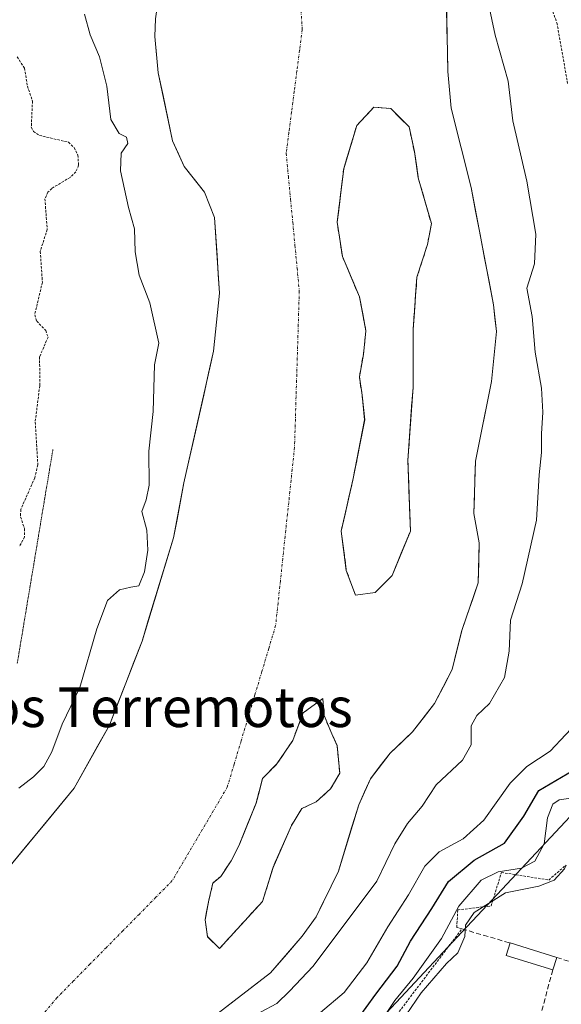
# Model space of a CAD drawing. Units: metres. Extents: x 638472 to 641939, y 4713620 to 4716002.
# Drawn here: x 640812 to 640922, y 4713968 to 4714167 of the extents above; entities that cross this region are included whole.
import ezdxf
from ezdxf.enums import TextEntityAlignment as Align

# ---------------------------------------------------------------- set-up
doc = ezdxf.new("R2010")
doc.units = ezdxf.units.M
doc.header["$MEASUREMENT"] = 0
for name, pattern in [('TRAZO_Y_PUNTO', [1, 0.5, -0.25, 0, -0.25]), ('TRAZOS', [0.75, 0.5, -0.25]), ('TRAZOS2', [0.375, 0.25, -0.125]), ('TRAZOSX2', [1.5, 1, -0.5])]:
    doc.linetypes.add(name, pattern=pattern)
for name, color, linetype, lineweight in [('Arbolado forestal CxS', 92, 'Continuous', 0), ('Corriente natural Cxs', 5, 'Continuous', 13), ('Corriente natural eje', 5, 'TRAZO_Y_PUNTO', 0), ('Corriente natural superficial', 5, 'Continuous', 13), ('Curva de nivel auxiliar', 36, 'TRAZOS', 0), ('Curva de nivel maestra', 36, 'Continuous', 30), ('Curva de nivel normal', 36, 'Continuous', 0), ('Edificación', 1, 'Continuous', 13), ('Edificación Cxs', 1, 'Continuous', 13), ('Isla', 19, 'TRAZOSX2', 0), ('Isla Cxs', 19, 'Continuous', 0), ('Muro lineal', 1, 'TRAZOSX2', 13), ('Núcleo urbano CxS', 19, 'Continuous', 0), ('Suelo desnudo CxS', 43, 'Continuous', 0), ('Texto cartográfico', 19, 'Continuous', 0), ('Valla', 19, 'TRAZOS', 0), ('Vía pecuaria eje', 92, 'TRAZOS2', 0)]:
    doc.layers.add(name, color=color, linetype=linetype, lineweight=lineweight)
doc.styles.add('Arial', font='arial.ttf', dxfattribs={"height": 0.2})

# ---------------------------------------------------------------- blocks, each defined once
blk = doc.blocks.new('*U160')
at = {"layer": 'Suelo desnudo CxS', "color": 43, "linetype": 'Continuous', "lineweight": 0}
for points in [[(640795.5601, 4713977.5601, 389.1859), (640823.4601, 4714011.3201, 389.2206), (640830.5901, 4714024.1001, 388.9868), (640837.1901, 4714041.0901, 389.0206), (640843.5601, 4714061.9301, 388.9998), (640845.6701, 4714073.0701, 389.0564), (640851.0452, 4714096.9573, 389.0333), (640851.6601, 4714099.6901, 389.0326), (640852.8501, 4714111.4501, 389.0005), (640851.8601, 4714126.7601, 389.0286), (640849.8501, 4714131.8601, 389.0452), (640845.7301, 4714137.0301, 389.0752), (640843.3501, 4714142.2201, 389.1063), (640840.4701, 4714156.0301, 389.1838), (640839.8001, 4714163.3601, 389.2151), (640839.8801, 4714166.8901, 389.3038), (640841.6901, 4714179.5401, 389.2936), (640843.8401, 4714191.4101, 389.4356), (640844.5601, 4714197.8001, 389.485), (640843.9301, 4714202.7401, 389.4881), (640842.0901, 4714208.7201, 389.5366), (640838.8601, 4714213.0701, 389.6387), (640824.9801, 4714220.0501, 389.8868), (640811.7901, 4714230.0201, 390.0573)], [(640898.6101, 4714177.8501, 389.4122), (640899.0101, 4714156.2901, 389.2257), (640899.6801, 4714148.8201, 389.2278), (640903.7501, 4714132.7801, 389.2576), (640908.2601, 4714109.0501, 389.3911), (640908.8501, 4714103.6901, 389.5656), (640907.8701, 4714093.5801, 389.5171), (640904.6401, 4714077.4701, 389.245), (640904.4122, 4714071.1371, 389.1896), (640904.2601, 4714066.9101, 389.1389), (640905.3701, 4714060.9201, 389.1631), (640905.1801, 4714052.8401, 389.1997), (640901.8501, 4714043.2001, 389.2708), (640899.9101, 4714035.3201, 389.2393), (640896.3501, 4714028.4301, 389.3522), (640891.9101, 4714022.7101, 389.2026), (640887.3401, 4714018.4201, 389.2551), (640883.3901, 4714013.2601, 389.2449), (640881.0001, 4714007.9501, 389.0444), (640876.9001, 4713994.5801, 389.2277), (640872.4201, 4713985.3301, 389.4551), (640869.5901, 4713981.3801, 389.5411), (640863.1501, 4713973.9801, 389.7858), (640851.7301, 4713965.1701, 389.7414)]]:
    blk.add_polyline3d(points, dxfattribs=at)
for points in [[(640880.3532, 4714050.3615, 389.0363), (640884.322, 4714050.8907, 389.0052), (640887.7616, 4714054.3303, 389.0209), (640891.4657, 4714063.3261, 389.0334), (640890.9366, 4714077.6137, 389.272), (640891.9949, 4714092.4304, 389.1508), (640891.9949, 4714104.0721, 389.231), (640892.7886, 4714114.6554, 389.2105), (640894.9053, 4714121.27, 389.2355), (640895.6991, 4714125.5034, 389.2608), (640893.0532, 4714134.7638, 389.3046), (640892.2595, 4714140.0555, 389.2907), (640891.2011, 4714145.0826, 389.2876), (640887.497, 4714148.7867, 389.3878), (640884.0574, 4714149.0513, 389.3427), (640880.6178, 4714145.3471, 389.2087), (640877.9719, 4714136.6159, 389.1629), (640876.649, 4714125.7679, 389.0513), (640877.7074, 4714118.8888, 389.064), (640881.147, 4714110.6867, 389.2), (640882.4699, 4714103.8075, 389.0813), (640881.9407, 4714099.045, 389.1285), (640881.147, 4714094.547, 389.0628), (640881.6761, 4714090.8429, 389.0369), (640882.2053, 4714085.8158, 389.137), (640879.824, 4714073.6449, 389.1051), (640877.4428, 4714063.3261, 389.1041), (640878.5011, 4714055.3886, 389.1276), (640880.3532, 4714050.3615, 389.0363)], [(640852.8365, 4713978.9239, 389.1305), (640861.5677, 4713988.4489, 389.221), (640863.6844, 4713995.3281, 389.1503), (640867.3886, 4714003.7948, 389.1797), (640869.5053, 4714007.2344, 389.2456), (640872.4157, 4714008.5573, 389.2026), (640875.3261, 4714011.2031, 389.2115), (640877.1782, 4714014.3781, 389.1762), (640876.649, 4714019.9344, 389.2216), (640876.0307, 4714021.3255, 389.3041), (640875.5907, 4714022.3156, 389.3682), (640874.0032, 4714026.0198, 389.2976), (640873.7386, 4714029.4594, 389.1178), (640869.7698, 4714026.549, 389.1627), (640867.6532, 4714020.9927, 389.0506), (640864.4782, 4714016.2302, 389.1055), (640861.5677, 4714013.3198, 389.1526), (640860.2448, 4714008.2927, 389.2104), (640856.8052, 4713999.826, 389.2368), (640855.2177, 4713996.651, 389.2414), (640853.1011, 4713993.476, 389.234), (640851.5136, 4713992.1531, 389.1703), (640850.7198, 4713988.7135, 389.1907), (640850.1774, 4713986.0011, 389.1628), (640849.9261, 4713984.7447, 389.1409), (640850.4552, 4713981.3051, 389.1457), (640852.8365, 4713978.9239, 389.1305)]]:
    blk.add_polyline3d(points, close=True, dxfattribs=at)
blk = doc.blocks.new('*U162')
at = {"layer": 'Arbolado forestal CxS', "color": 92, "linetype": 'Continuous', "lineweight": 0}
blk.add_polyline3d([(640811.7901, 4714230.0201, 390.0573), (640824.9801, 4714220.0501, 389.8868), (640838.8601, 4714213.0701, 389.6387), (640842.0901, 4714208.7201, 389.5366), (640843.9301, 4714202.7401, 389.4881), (640844.5601, 4714197.8001, 389.485), (640843.8401, 4714191.4101, 389.4356), (640841.6901, 4714179.5401, 389.2936), (640839.8801, 4714166.8901, 389.3038), (640839.8001, 4714163.3601, 389.2151), (640840.4701, 4714156.0301, 389.1838), (640843.3501, 4714142.2201, 389.1063), (640845.7301, 4714137.0301, 389.0752), (640849.8501, 4714131.8601, 389.0452), (640851.8601, 4714126.7601, 389.0286), (640852.8501, 4714111.4501, 389.0005), (640851.6601, 4714099.6901, 389.0326), (640851.0452, 4714096.9573, 389.0333), (640845.6701, 4714073.0701, 389.0564), (640843.5601, 4714061.9301, 388.9998), (640837.1901, 4714041.0901, 389.0206), (640830.5901, 4714024.1001, 388.9868), (640823.4601, 4714011.3201, 389.2206), (640795.5601, 4713977.5601, 389.1859)], dxfattribs=at)
for points in [[(640880.3532, 4714050.3615, 389.0363), (640878.5011, 4714055.3886, 389.1276), (640877.4428, 4714063.3261, 389.1041), (640879.824, 4714073.6449, 389.1051), (640882.2053, 4714085.8158, 389.137), (640881.6761, 4714090.8429, 389.0369), (640881.147, 4714094.547, 389.0628), (640881.9407, 4714099.045, 389.1285), (640882.4699, 4714103.8075, 389.0813), (640881.147, 4714110.6867, 389.2), (640877.7074, 4714118.8888, 389.064), (640876.649, 4714125.7679, 389.0513), (640877.9719, 4714136.6159, 389.1629), (640880.6178, 4714145.3471, 389.2087), (640884.0574, 4714149.0513, 389.3427), (640887.497, 4714148.7867, 389.3878), (640891.2011, 4714145.0826, 389.2876), (640892.2595, 4714140.0555, 389.2907), (640893.0532, 4714134.7638, 389.3046), (640895.6991, 4714125.5034, 389.2608), (640894.9053, 4714121.27, 389.2355), (640892.7886, 4714114.6554, 389.2105), (640891.9949, 4714104.0721, 389.231), (640891.9949, 4714092.4304, 389.1508), (640890.9366, 4714077.6137, 389.272), (640891.4657, 4714063.3261, 389.0334), (640887.7616, 4714054.3303, 389.0209), (640884.322, 4714050.8907, 389.0052), (640880.3532, 4714050.3615, 389.0363)], [(640852.8365, 4713978.9239, 389.1305), (640850.4552, 4713981.3051, 389.1457), (640849.9261, 4713984.7447, 389.1409), (640850.1774, 4713986.0011, 389.1628), (640850.7198, 4713988.7135, 389.1907), (640851.5136, 4713992.1531, 389.1703), (640853.1011, 4713993.476, 389.234), (640855.2177, 4713996.651, 389.2414), (640856.8052, 4713999.826, 389.2368), (640860.2448, 4714008.2927, 389.2104), (640861.5677, 4714013.3198, 389.1526), (640864.4782, 4714016.2302, 389.1055), (640867.6532, 4714020.9927, 389.0506), (640869.7698, 4714026.549, 389.1627), (640873.7386, 4714029.4594, 389.1178), (640874.0032, 4714026.0198, 389.2976), (640875.5907, 4714022.3156, 389.3682), (640876.0307, 4714021.3255, 389.3041), (640876.649, 4714019.9344, 389.2216), (640877.1782, 4714014.3781, 389.1762), (640875.3261, 4714011.2031, 389.2115), (640872.4157, 4714008.5573, 389.2026), (640869.5053, 4714007.2344, 389.2456), (640867.3886, 4714003.7948, 389.1797), (640863.6844, 4713995.3281, 389.1503), (640861.5677, 4713988.4489, 389.221), (640852.8365, 4713978.9239, 389.1305)]]:
    blk.add_polyline3d(points, close=True, dxfattribs=at)
blk = doc.blocks.new('*U181')
at = {"layer": 'Corriente natural Cxs', "color": 5, "linetype": 'Continuous', "lineweight": 13}
for points in [[(640898.77, 4714169.23, 389.32), (640898.85, 4714164.91, 389.25), (640898.93, 4714160.6, 389.23), (640899.01, 4714156.29, 389.22), (640899.35, 4714152.56, 389.21), (640899.68, 4714148.82, 389.22), (640900.7, 4714144.81, 389.21), (640901.72, 4714140.8, 389.22), (640902.73, 4714136.79, 389.21), (640903.75, 4714132.78, 389.2), (640904.65, 4714128.03, 389.22), (640905.55, 4714123.29, 389.26), (640906.46, 4714118.54, 389.22), (640907.36, 4714113.8, 389.26), (640908.26, 4714109.05, 389.28), (640908.56, 4714106.37, 389.3), (640908.85, 4714103.69, 389.32), (640908.52, 4714100.32, 389.34), (640908.2, 4714096.95, 389.3), (640907.87, 4714093.58, 389.24), (640907.06, 4714089.55, 389.33), (640906.26, 4714085.53, 389.33), (640905.45, 4714081.5, 389.27), (640904.64, 4714077.47, 389.23), (640904.51, 4714073.95, 389.25), (640904.39, 4714070.43, 389.15), (640904.26, 4714066.91, 389.09), (640904.82, 4714063.92, 389.09), (640905.37, 4714060.92, 389.09), (640905.28, 4714056.88, 389.1), (640905.18, 4714052.84, 389.14), (640904.07, 4714049.63, 389.14), (640902.96, 4714046.41, 389.16), (640901.85, 4714043.2, 389.13), (640900.88, 4714039.26, 389.16), (640899.91, 4714035.32, 389.14), (640898.13, 4714031.88, 389.15), (640896.35, 4714028.43, 389.17), (640894.13, 4714025.57, 389.2), (640891.91, 4714022.71, 389.21), (640889.63, 4714020.57, 389.22), (640887.34, 4714018.42, 389.28), (640885.37, 4714015.84, 389.24), (640883.39, 4714013.26, 389.16), (640882.2, 4714010.61, 389.1), (640881, 4714007.95, 389.09), (640879.63, 4714003.49, 389.04), (640878.27, 4713999.04, 389), (640876.9, 4713994.58, 389.13), (640875.41, 4713991.5, 389.23), (640873.91, 4713988.41, 389.25), (640872.42, 4713985.33, 389.21), (640869.59, 4713981.38, 389.11), (640866.37, 4713977.68, 389.11), (640863.15, 4713973.98, 389.2), (640859.34, 4713971.04, 389.21), (640855.54, 4713968.11, 389.19), (640851.73, 4713965.17, 389.25)], [(640811.06, 4713996.32, 389.3), (640814.16, 4714000.07, 389.19), (640817.26, 4714003.82, 389.12), (640820.36, 4714007.57, 389.31), (640823.46, 4714011.32, 389.21), (640825.84, 4714015.58, 389.07), (640828.21, 4714019.84, 389.07), (640830.59, 4714024.1, 389.06), (640832.24, 4714028.35, 389.26), (640833.89, 4714032.6, 389.29), (640835.54, 4714036.84, 389.19), (640837.19, 4714041.09, 389.09), (640838.46, 4714045.26, 389.21), (640839.74, 4714049.43, 389.3), (640841.01, 4714053.59, 389.18), (640842.29, 4714057.76, 389.12), (640843.56, 4714061.93, 389.14), (640844.26, 4714065.64, 389.15), (640844.97, 4714069.36, 389.14), (640845.67, 4714073.07, 389.11), (640846.67, 4714077.51, 389.03), (640847.67, 4714081.94, 389.03), (640848.67, 4714086.38, 389.02), (640849.66, 4714090.82, 389.02), (640850.66, 4714095.25, 389.02), (640851.66, 4714099.69, 389.02), (640852.06, 4714103.61, 389.01), (640852.45, 4714107.53, 389), (640852.85, 4714111.45, 389), (640852.6, 4714115.28, 389), (640852.36, 4714119.11, 389.01), (640852.11, 4714122.93, 389), (640851.86, 4714126.76, 389.03), (640850.86, 4714129.31, 389.04), (640849.85, 4714131.86, 389.05), (640847.79, 4714134.45, 389.06), (640845.73, 4714137.03, 389.1), (640844.54, 4714139.63, 389.12), (640843.35, 4714142.22, 389.14), (640842.39, 4714146.82, 389.14), (640841.43, 4714151.43, 389.14), (640840.47, 4714156.03, 389.21), (640840.14, 4714159.7, 389.26), (640839.8, 4714163.36, 389.3), (640839.88, 4714166.89, 389.33)]]:
    blk.add_polyline3d(points, dxfattribs=at)
for points in [[(640884.32, 4714050.89, 389.14), (640887.76, 4714054.33, 389.19), (640889.61, 4714058.83, 389.21), (640891.47, 4714063.33, 389.02), (640891.29, 4714068.09, 389.16), (640891.11, 4714072.85, 389.25), (640890.94, 4714077.61, 389.42), (640891.29, 4714082.55, 389.54), (640891.64, 4714087.49, 389.18), (640891.99, 4714092.43, 389.14), (640891.99, 4714096.31, 389.18), (640891.99, 4714100.19, 389.23), (640891.99, 4714104.07, 389.27), (640892.26, 4714107.6, 389.26), (640892.52, 4714111.13, 389.28), (640892.79, 4714114.66, 389.31), (640893.85, 4714117.96, 389.31), (640894.91, 4714121.27, 389.31), (640895.7, 4714125.5, 389.32), (640894.38, 4714130.13, 389.28), (640893.05, 4714134.76, 389.25), (640892.66, 4714137.41, 389.26), (640892.26, 4714140.06, 389.26), (640891.73, 4714142.57, 389.27), (640891.2, 4714145.08, 389.26), (640889.35, 4714146.93, 389.28), (640887.5, 4714148.79, 389.34), (640884.06, 4714149.05, 389.26), (640882.34, 4714147.2, 389.17), (640880.62, 4714145.35, 389.12), (640879.29, 4714140.98, 389.1), (640877.97, 4714136.62, 389.06), (640877.53, 4714133, 389.04), (640877.09, 4714129.38, 389.02), (640876.65, 4714125.77, 389), (640877.18, 4714122.33, 389), (640877.71, 4714118.89, 389.03), (640879.43, 4714114.79, 389.08), (640881.15, 4714110.69, 389.09), (640881.81, 4714107.25, 389.06), (640882.47, 4714103.81, 389.03), (640881.94, 4714099.05, 389.03), (640881.15, 4714094.55, 389.01), (640881.68, 4714090.84, 389), (640881.94, 4714088.33, 389), (640882.21, 4714085.82, 389.01), (640881.41, 4714081.76, 389.01), (640880.62, 4714077.7, 389.03), (640879.82, 4714073.64, 389.01), (640879.03, 4714070.21, 389.02), (640878.24, 4714066.77, 389.04), (640877.44, 4714063.33, 389.04), (640877.97, 4714059.36, 389.06), (640878.5, 4714055.39, 389.13), (640879.43, 4714052.88, 389.2), (640880.35, 4714050.36, 389.14), (640884.32, 4714050.89, 389.14)], [(640861.57, 4713988.45, 389.33), (640862.63, 4713991.89, 389.2), (640863.68, 4713995.33, 389.14), (640865.54, 4713999.56, 389.05), (640867.39, 4714003.79, 389.22), (640869.51, 4714007.23, 389.32), (640872.42, 4714008.56, 389.32), (640875.33, 4714011.2, 389.28), (640877.18, 4714014.38, 389.32), (640876.91, 4714017.16, 389.38), (640876.65, 4714019.93, 389.41), (640875.59, 4714022.32, 389.33), (640874, 4714026.02, 389.12), (640873.74, 4714029.46, 389.01), (640869.77, 4714026.55, 389.02), (640868.71, 4714023.77, 389.02), (640867.65, 4714020.99, 389.01), (640866.07, 4714018.61, 388.99), (640864.48, 4714016.23, 389.01), (640861.57, 4714013.32, 388.96), (640860.91, 4714010.81, 389.01), (640860.24, 4714008.29, 389.05), (640858.53, 4714004.06, 389.13), (640856.81, 4713999.83, 389.18), (640855.22, 4713996.65, 389.16), (640853.1, 4713993.48, 389.12), (640851.51, 4713992.15, 389.11), (640850.72, 4713988.71, 389.13), (640849.93, 4713984.74, 389.1), (640850.46, 4713981.31, 389.11), (640852.84, 4713978.92, 389.1), (640855.75, 4713982.1, 389.19), (640858.66, 4713985.27, 389.23), (640861.57, 4713988.45, 389.33)]]:
    blk.add_polyline3d(points, close=True, dxfattribs=at)
blk = doc.blocks.new('*U187')
at = {"layer": 'Curva de nivel normal', "color": 36, "linetype": 'Continuous', "lineweight": 0}
blk.add_polyline3d([(640884.31, 4713962.46, 405), (640888.3, 4713968.43, 405), (640892.02, 4713972.94, 405), (640897.78, 4713980.94, 405), (640901.24, 4713987.46, 405), (640905.74, 4713992.74, 405), (640909.23, 4713994.44, 405), (640913.94, 4713995.16, 405), (640916.65, 4713996.57, 405), (640918.52, 4714000.07, 405), (640919.2, 4714005.32, 405), (640920.26, 4714008.11, 405), (640921.55, 4714008.98, 405), (640927.82, 4714009.84, 405)], dxfattribs=at)

msp = doc.modelspace()

# ---------------------------------------------------------------- linework, layer by layer
at = {"layer": 'Arbolado forestal CxS', "color": 92, "linetype": 'Continuous', "lineweight": 0}
for points in [[(640811.79, 4714230.02, 390.06), (640824.98, 4714220.05, 389.89), (640838.86, 4714213.07, 389.64), (640842.09, 4714208.72, 389.54), (640843.93, 4714202.74, 389.49), (640844.56, 4714197.8, 389.49), (640843.84, 4714191.41, 389.44), (640841.69, 4714179.54, 389.29), (640839.88, 4714166.89, 389.3), (640839.8, 4714163.36, 389.22), (640840.47, 4714156.03, 389.18), (640843.35, 4714142.22, 389.11), (640845.73, 4714137.03, 389.08), (640849.85, 4714131.86, 389.05), (640851.86, 4714126.76, 389.03), (640852.85, 4714111.45, 389), (640851.66, 4714099.69, 389.03), (640851.05, 4714096.96, 389.03), (640845.67, 4714073.07, 389.06), (640843.56, 4714061.93, 389), (640837.19, 4714041.09, 389.02), (640830.59, 4714024.1, 388.99), (640823.46, 4714011.32, 389.22), (640795.56, 4713977.56, 389.19)], [(641067.89, 4714199.97, 412.42), (641043.25, 4714142.88, 412.49), (641015.19, 4714082.99, 412.37), (640988.55, 4714031.8, 412.22), (640969.64, 4713996.44, 411.72), (640969.52, 4713996.21, 411.72), (640969.3, 4713995.73, 411.73), (640969.17, 4713995.38, 411.74), (640968.97, 4713994.84, 411.76), (640961.67, 4714007.01, 410.46), (640954.36, 4714007.15, 411.14), (640925.7, 4714007.69, 410.03), (640906.03, 4713986.67, 411.21), (640901.88, 4713982.23, 411.03), (640889.54, 4713969.04, 409.77), (640877.71, 4713956.4, 410.77)], [(640851.73, 4713965.17, 389.74), (640863.15, 4713973.98, 389.79), (640869.59, 4713981.38, 389.54), (640872.42, 4713985.33, 389.46), (640876.9, 4713994.58, 389.23), (640881, 4714007.95, 389.04), (640883.39, 4714013.26, 389.24), (640887.34, 4714018.42, 389.26), (640891.91, 4714022.71, 389.2), (640896.35, 4714028.43, 389.35), (640899.91, 4714035.32, 389.24), (640901.85, 4714043.2, 389.27), (640905.18, 4714052.84, 389.2), (640905.37, 4714060.92, 389.16), (640904.26, 4714066.91, 389.14), (640904.41, 4714071.14, 389.19), (640904.64, 4714077.47, 389.24), (640907.87, 4714093.58, 389.52), (640908.85, 4714103.69, 389.57), (640908.26, 4714109.05, 389.39), (640903.75, 4714132.78, 389.26), (640899.68, 4714148.82, 389.23), (640899.01, 4714156.29, 389.23), (640898.61, 4714177.85, 389.41)], [(640898.61, 4714177.85, 389.41), (640899.01, 4714156.29, 389.23), (640899.68, 4714148.82, 389.23), (640903.75, 4714132.78, 389.26), (640908.26, 4714109.05, 389.39), (640908.85, 4714103.69, 389.57), (640907.87, 4714093.58, 389.52), (640904.64, 4714077.47, 389.24), (640904.41, 4714071.14, 389.19), (640904.26, 4714066.91, 389.14), (640905.37, 4714060.92, 389.16), (640905.18, 4714052.84, 389.2), (640901.85, 4714043.2, 389.27), (640899.91, 4714035.32, 389.24), (640896.35, 4714028.43, 389.35), (640891.91, 4714022.71, 389.2), (640887.34, 4714018.42, 389.26), (640883.39, 4714013.26, 389.24), (640881, 4714007.95, 389.04), (640876.9, 4713994.58, 389.23), (640872.42, 4713985.33, 389.46), (640869.59, 4713981.38, 389.54), (640863.15, 4713973.98, 389.79), (640851.73, 4713965.17, 389.74)], [(640880.35, 4714050.36, 389.04), (640884.32, 4714050.89, 389.01), (640887.76, 4714054.33, 389.02), (640891.47, 4714063.33, 389.03), (640890.94, 4714077.61, 389.27), (640891.99, 4714092.43, 389.15), (640891.99, 4714104.07, 389.23), (640892.79, 4714114.66, 389.21), (640894.91, 4714121.27, 389.24), (640895.7, 4714125.5, 389.26), (640893.05, 4714134.76, 389.3), (640892.26, 4714140.06, 389.29), (640891.2, 4714145.08, 389.29), (640887.5, 4714148.79, 389.39), (640884.06, 4714149.05, 389.34), (640880.62, 4714145.35, 389.21), (640877.97, 4714136.62, 389.16), (640876.65, 4714125.77, 389.05), (640877.71, 4714118.89, 389.06), (640881.15, 4714110.69, 389.2), (640882.47, 4714103.81, 389.08), (640881.94, 4714099.04, 389.13), (640881.15, 4714094.55, 389.06), (640881.68, 4714090.84, 389.04), (640882.21, 4714085.82, 389.14), (640879.82, 4714073.64, 389.11), (640877.44, 4714063.33, 389.1), (640878.5, 4714055.39, 389.13), (640880.35, 4714050.36, 389.04)], [(640852.84, 4713978.92, 389.13), (640861.57, 4713988.45, 389.22), (640863.68, 4713995.33, 389.15), (640867.39, 4714003.79, 389.18), (640869.51, 4714007.23, 389.25), (640872.42, 4714008.56, 389.2), (640875.33, 4714011.2, 389.21), (640877.18, 4714014.38, 389.18), (640876.65, 4714019.93, 389.22), (640876.03, 4714021.33, 389.3), (640875.59, 4714022.32, 389.37), (640874, 4714026.02, 389.3), (640873.74, 4714029.46, 389.12), (640869.77, 4714026.55, 389.16), (640867.65, 4714020.99, 389.05), (640864.48, 4714016.23, 389.11), (640861.57, 4714013.32, 389.15), (640860.24, 4714008.29, 389.21), (640856.81, 4713999.83, 389.24), (640855.22, 4713996.65, 389.24), (640853.1, 4713993.48, 389.23), (640851.51, 4713992.15, 389.17), (640850.72, 4713988.71, 389.19), (640850.18, 4713986, 389.16), (640849.93, 4713984.74, 389.14), (640850.46, 4713981.31, 389.15), (640852.84, 4713978.92, 389.13)], [(640968.97, 4713994.84, 411.76), (640961.67, 4714007.01, 410.46), (640954.36, 4714007.15, 411.14), (640925.7, 4714007.69, 410.03), (640906.03, 4713986.67, 411.21), (640901.88, 4713982.23, 411.03), (640889.54, 4713969.04, 409.77), (640877.71, 4713956.4, 410.77), (640833.69, 4713880.66, 410.36), (640832.6, 4713878.78, 409.91)]]:
    msp.add_polyline3d(points, dxfattribs=at)
at = {"layer": 'Corriente natural eje', "color": 5, "linetype": 'TRAZO_Y_PUNTO', "lineweight": 0}
msp.add_polyline3d([(640869.25, 4714169.66, 389.3), (640869.6, 4714164.72, 389.27), (640869.06, 4714160.55, 389.21), (640868.51, 4714156.38, 389.17), (640867.97, 4714152.22, 389.15), (640867.43, 4714148.05, 389.09), (640866.88, 4714143.88, 389.04), (640866.34, 4714139.71, 389.01), (640866.78, 4714135.07, 389.01), (640867.22, 4714130.43, 389), (640867.67, 4714125.79, 389.01), (640868.11, 4714121.14, 389.01), (640868.55, 4714116.5, 389), (640868.99, 4714111.86, 388.99), (640868.85, 4714107.35, 388.99), (640868.72, 4714102.84, 389), (640868.58, 4714098.33, 389.01), (640868.44, 4714093.81, 389.01), (640868.3, 4714089.3, 389), (640868.17, 4714084.79, 388.99), (640868.03, 4714080.28, 388.98), (640867.55, 4714075.78, 388.99), (640867.08, 4714071.27, 388.99), (640866.6, 4714066.77, 389), (640866.12, 4714062.26, 389), (640865.64, 4714057.76, 389), (640865.17, 4714053.25, 389), (640864.69, 4714048.75, 389.01), (640864.21, 4714044.24, 389.01), (640862.81, 4714039.57, 389.01), (640861.42, 4714034.9, 389.01), (640860.02, 4714030.23, 389), (640858.62, 4714025.55, 389), (640857.22, 4714020.88, 389), (640855.83, 4714016.21, 388.98), (640854.43, 4714011.54, 388.96), (640852.21, 4714007.76, 388.98), (640849.98, 4714003.98, 389.01), (640847.76, 4714000.21, 389), (640845.53, 4713996.43, 389), (640843.31, 4713992.65, 389), (640839.98, 4713989.27, 389), (640836.65, 4713985.88, 389.03), (640833.32, 4713982.5, 389.05), (640829.98, 4713979.12, 389.05), (640826.65, 4713975.74, 389.05), (640823.32, 4713972.35, 389.07), (640819.99, 4713968.97, 389.1), (640816.88, 4713965.28, 389.16)], dxfattribs=at)
at = {"layer": 'Corriente natural superficial', "color": 5, "linetype": 'Continuous', "lineweight": 13}
for points in [[(640898.77, 4714169.23, 389.32), (640898.85, 4714164.91, 389.25), (640898.93, 4714160.6, 389.23), (640899.01, 4714156.29, 389.22), (640899.35, 4714152.56, 389.21), (640899.68, 4714148.82, 389.22), (640900.7, 4714144.81, 389.21), (640901.72, 4714140.8, 389.22), (640902.73, 4714136.79, 389.21), (640903.75, 4714132.78, 389.2), (640904.65, 4714128.03, 389.22), (640905.55, 4714123.29, 389.26), (640906.46, 4714118.54, 389.22), (640907.36, 4714113.8, 389.26), (640908.26, 4714109.05, 389.28), (640908.56, 4714106.37, 389.3), (640908.85, 4714103.69, 389.32), (640908.52, 4714100.32, 389.34), (640908.2, 4714096.95, 389.3), (640907.87, 4714093.58, 389.24), (640907.06, 4714089.55, 389.33), (640906.26, 4714085.53, 389.33), (640905.45, 4714081.5, 389.27), (640904.64, 4714077.47, 389.23), (640904.51, 4714073.95, 389.25), (640904.39, 4714070.43, 389.15), (640904.26, 4714066.91, 389.09), (640904.82, 4714063.92, 389.09), (640905.37, 4714060.92, 389.09), (640905.28, 4714056.88, 389.1), (640905.18, 4714052.84, 389.14), (640904.07, 4714049.63, 389.14), (640902.96, 4714046.41, 389.16), (640901.85, 4714043.2, 389.13), (640900.88, 4714039.26, 389.16), (640899.91, 4714035.32, 389.14), (640898.13, 4714031.88, 389.15), (640896.35, 4714028.43, 389.17), (640894.13, 4714025.57, 389.2), (640891.91, 4714022.71, 389.21), (640889.63, 4714020.57, 389.22), (640887.34, 4714018.42, 389.28), (640885.37, 4714015.84, 389.24), (640883.39, 4714013.26, 389.16), (640882.2, 4714010.61, 389.1), (640881, 4714007.95, 389.09), (640879.63, 4714003.49, 389.04), (640878.27, 4713999.04, 389), (640876.9, 4713994.58, 389.13), (640875.41, 4713991.5, 389.23), (640873.91, 4713988.41, 389.25), (640872.42, 4713985.33, 389.21), (640869.59, 4713981.38, 389.11), (640866.37, 4713977.68, 389.11), (640863.15, 4713973.98, 389.2), (640859.34, 4713971.04, 389.21), (640855.54, 4713968.11, 389.19), (640851.73, 4713965.17, 389.25)], [(640811.06, 4713996.32, 389.3), (640814.16, 4714000.07, 389.19), (640817.26, 4714003.82, 389.12), (640820.36, 4714007.57, 389.31), (640823.46, 4714011.32, 389.21), (640825.84, 4714015.58, 389.07), (640828.21, 4714019.84, 389.07), (640830.59, 4714024.1, 389.06), (640832.24, 4714028.35, 389.26), (640833.89, 4714032.6, 389.29), (640835.54, 4714036.84, 389.19), (640837.19, 4714041.09, 389.09), (640838.46, 4714045.26, 389.21), (640839.74, 4714049.43, 389.3), (640841.01, 4714053.59, 389.18), (640842.29, 4714057.76, 389.12), (640843.56, 4714061.93, 389.15), (640844.26, 4714065.64, 389.15), (640844.97, 4714069.36, 389.14), (640845.67, 4714073.07, 389.11), (640846.67, 4714077.51, 389.03), (640847.67, 4714081.94, 389.03), (640848.67, 4714086.38, 389.02), (640849.66, 4714090.82, 389.02), (640850.66, 4714095.25, 389.02), (640851.66, 4714099.69, 389.02), (640852.06, 4714103.61, 389.01), (640852.45, 4714107.53, 389), (640852.85, 4714111.45, 389), (640852.6, 4714115.28, 389), (640852.36, 4714119.11, 389.01), (640852.11, 4714122.93, 389), (640851.86, 4714126.76, 389.03), (640850.86, 4714129.31, 389.04), (640849.85, 4714131.86, 389.05), (640847.79, 4714134.45, 389.06), (640845.73, 4714137.03, 389.1), (640844.54, 4714139.63, 389.12), (640843.35, 4714142.22, 389.14), (640842.39, 4714146.82, 389.14), (640841.43, 4714151.43, 389.14), (640840.47, 4714156.03, 389.21), (640840.14, 4714159.7, 389.26), (640839.8, 4714163.36, 389.3), (640839.88, 4714166.89, 389.33)], [(640878.5, 4714055.39, 389.13), (640877.97, 4714059.36, 389.06), (640877.44, 4714063.33, 389.04), (640878.24, 4714066.77, 389.04), (640879.03, 4714070.21, 389.02), (640879.82, 4714073.64, 389.01), (640880.62, 4714077.7, 389.03), (640881.41, 4714081.76, 389.01), (640882.21, 4714085.82, 389.01), (640881.94, 4714088.33, 389), (640881.68, 4714090.84, 389), (640881.15, 4714094.55, 389.01), (640881.94, 4714099.04, 389.03), (640882.47, 4714103.81, 389.03), (640881.81, 4714107.25, 389.06), (640881.15, 4714110.69, 389.09), (640879.43, 4714114.79, 389.08), (640877.71, 4714118.89, 389.03), (640877.18, 4714122.33, 389), (640876.65, 4714125.77, 389), (640877.09, 4714129.38, 389.02), (640877.53, 4714133, 389.04), (640877.97, 4714136.62, 389.06), (640879.29, 4714140.98, 389.1), (640880.62, 4714145.35, 389.12), (640882.34, 4714147.2, 389.17), (640884.06, 4714149.05, 389.26), (640887.5, 4714148.79, 389.34), (640889.35, 4714146.93, 389.28), (640891.2, 4714145.08, 389.26), (640891.73, 4714142.57, 389.27), (640892.26, 4714140.06, 389.26), (640892.66, 4714137.41, 389.26), (640893.05, 4714134.76, 389.25), (640894.38, 4714130.13, 389.28), (640895.7, 4714125.5, 389.32), (640894.91, 4714121.27, 389.31), (640893.85, 4714117.96, 389.31), (640892.79, 4714114.66, 389.31), (640892.52, 4714111.13, 389.28), (640892.26, 4714107.6, 389.26), (640891.99, 4714104.07, 389.26), (640891.99, 4714100.19, 389.23), (640891.99, 4714096.31, 389.18), (640891.99, 4714092.43, 389.14), (640891.64, 4714087.49, 389.18), (640891.29, 4714082.55, 389.54), (640890.94, 4714077.61, 389.42), (640891.11, 4714072.85, 389.25), (640891.29, 4714068.09, 389.16), (640891.47, 4714063.33, 389.02), (640889.61, 4714058.83, 389.21), (640887.76, 4714054.33, 389.19), (640884.32, 4714050.89, 389.14), (640880.35, 4714050.36, 389.14)], [(640880.35, 4714050.36, 389.14), (640879.43, 4714052.88, 389.2), (640878.5, 4714055.39, 389.13)], [(640850.46, 4713981.31, 389.11), (640849.93, 4713984.74, 389.1), (640850.72, 4713988.71, 389.13), (640851.51, 4713992.15, 389.11), (640853.1, 4713993.48, 389.12), (640855.22, 4713996.65, 389.16), (640856.81, 4713999.83, 389.18), (640858.53, 4714004.06, 389.13), (640860.24, 4714008.29, 389.05), (640860.91, 4714010.81, 389.01), (640861.57, 4714013.32, 388.96), (640864.48, 4714016.23, 389.01), (640866.07, 4714018.61, 388.99), (640867.65, 4714020.99, 389.01), (640868.71, 4714023.77, 389.02), (640869.77, 4714026.55, 389.02), (640873.74, 4714029.46, 389.01), (640874, 4714026.02, 389.12), (640875.59, 4714022.32, 389.33), (640876.65, 4714019.93, 389.41), (640876.91, 4714017.16, 389.38), (640877.18, 4714014.38, 389.32), (640875.33, 4714011.2, 389.28), (640872.42, 4714008.56, 389.32), (640869.51, 4714007.23, 389.32), (640867.39, 4714003.79, 389.22), (640865.54, 4713999.56, 389.05), (640863.68, 4713995.33, 389.14), (640862.63, 4713991.89, 389.2), (640861.57, 4713988.45, 389.33), (640858.66, 4713985.27, 389.23), (640855.75, 4713982.1, 389.19), (640852.84, 4713978.92, 389.1)], [(640852.84, 4713978.92, 389.1), (640850.46, 4713981.31, 389.11)]]:
    msp.add_polyline3d(points, dxfattribs=at)
at = {"layer": 'Curva de nivel auxiliar', "color": 36, "linetype": 'TRAZOS', "lineweight": 0}
for points in [[(640917.67, 4714175.43, 392.5), (640921.09, 4714166.1, 392.5), (640923.25, 4714153.84, 392.5)], [(640811.93, 4714159.23, 392.5), (640813.43, 4714156.95, 392.5), (640814.02, 4714153.31, 392.5), (640815.03, 4714150.3, 392.5), (640814.79, 4714144.98, 392.5), (640815.22, 4714144.16, 392.5), (640816.43, 4714143.35, 392.5), (640822.31, 4714141.96, 392.5), (640823.45, 4714140.88, 392.5), (640824.2, 4714139.36, 392.5), (640824.36, 4714137.31, 392.5), (640823.83, 4714135.98, 392.5), (640822.64, 4714134.85, 392.5), (640818.93, 4714132.62, 392.5), (640818.17, 4714131.85, 392.5), (640817.55, 4714130.52, 392.5), (640818.01, 4714124.33, 392.5), (640816.61, 4714119.9, 392.5), (640817.04, 4714113.64, 392.5), (640815.48, 4714107.06, 392.5), (640815.88, 4714105.79, 392.5), (640817.71, 4714103.89, 392.5), (640818.18, 4714102.57, 392.5), (640816.48, 4714098.55, 392.5), (640816.5, 4714092.73, 392.5), (640815.59, 4714085.38, 392.5), (640816.11, 4714076.72, 392.5), (640815.51, 4714074.09, 392.5), (640812.66, 4714067.69, 392.5), (640812.62, 4714066.18, 392.5), (640813.42, 4714063.8, 392.5), (640813.44, 4714062.15, 392.5), (640812.36, 4714060.15, 392.5)]]:
    msp.add_polyline3d(points, dxfattribs=at)
at = {"layer": 'Curva de nivel maestra', "color": 36, "linetype": 'Continuous', "lineweight": 30}
msp.add_polyline3d([(640880.54, 4713964.26, 400), (640884.46, 4713969.66, 400), (640888.79, 4713975.35, 400), (640891.48, 4713980.38, 400), (640895.78, 4713986.98, 400), (640899.14, 4713992.48, 400), (640904.34, 4713996.81, 400), (640910.48, 4714000.23, 400), (640914.39, 4714005.65, 400), (640917.44, 4714010.88, 400), (640925.46, 4714015.58, 400)], dxfattribs=at)
at = {"layer": 'Curva de nivel normal', "color": 36, "linetype": 'Continuous', "lineweight": 0}
for points in [[(640861.15, 4713966.01, 390), (640864.45, 4713967.82, 390), (640867.02, 4713970.27, 390), (640871.81, 4713975.34, 390), (640884.65, 4713992.51, 390), (640888.29, 4714000.06, 390), (640890.88, 4714004.2, 390), (640893.87, 4714007.72, 390), (640896.68, 4714011.98, 390), (640901.97, 4714016.98, 390), (640903.74, 4714020.12, 390), (640903.73, 4714023.94, 390), (640904.87, 4714026.06, 390), (640907.48, 4714028.45, 390), (640910.49, 4714033.74, 390), (640911.44, 4714039.04, 390), (640911.7, 4714045.34, 390), (640914.03, 4714052.63, 390), (640916.93, 4714065.52, 390), (640917.48, 4714074.73, 390), (640917.94, 4714079.2, 390), (640917.95, 4714082.99, 390), (640918.26, 4714087.36, 390), (640917.96, 4714092.23, 390), (640916.66, 4714099.49, 390), (640916.07, 4714106.74, 390), (640915.03, 4714112.44, 390), (640916.54, 4714117.4, 390), (640916.84, 4714123.36, 390), (640915.01, 4714134.06, 390), (640912.19, 4714146.3, 390), (640911.22, 4714154.29, 390), (640908.58, 4714163.6, 390), (640906.58, 4714173.21, 390)], [(640825.54, 4714167.88, 390), (640826.68, 4714163.67, 390), (640828.59, 4714159.26, 390), (640830.06, 4714153.28, 390), (640830.86, 4714146.56, 390), (640832.54, 4714143.74, 390), (640834.03, 4714143, 390), (640834.32, 4714141.69, 390), (640832.95, 4714139.72, 390), (640832.81, 4714136.18, 390), (640834.44, 4714128.78, 390), (640835.64, 4714124.48, 390), (640835.78, 4714119.79, 390), (640836.64, 4714115.07, 390), (640838.76, 4714109.47, 390), (640840.58, 4714101.31, 390), (640839.69, 4714096.97, 390), (640839.45, 4714087.54, 390), (640838.56, 4714079.5, 390), (640838.62, 4714072.64, 390), (640838.04, 4714069.64, 390), (640837.18, 4714067.27, 390), (640838.14, 4714063.51, 390), (640838.38, 4714059.47, 390), (640837.72, 4714055.09, 390), (640836.56, 4714052.25, 390), (640834.95, 4714051.98, 390), (640832.62, 4714051.45, 390), (640830.23, 4714049.28, 390), (640828.04, 4714043.55, 390), (640824.58, 4714031.67, 390), (640821.01, 4714024.31, 390), (640818.96, 4714018.66, 390), (640817.35, 4714015.7, 390), (640815.26, 4714013.65, 390), (640812.26, 4714011.32, 390)], [(640926.05, 4714025.59, 395), (640919.72, 4714018.82, 395), (640915, 4714015.73, 395), (640911.6, 4714012.34, 395), (640906.34, 4714004.9, 395), (640902.14, 4714001.09, 395), (640897.28, 4713998.49, 395), (640894.39, 4713995.59, 395), (640891.1, 4713989.77, 395), (640886.89, 4713983.32, 395), (640882.68, 4713975.99, 395), (640878.04, 4713969.99, 395), (640873.27, 4713965.99, 395)], [(640922.94, 4713995.77, 410), (640922.62, 4713995.02, 410), (640920.56, 4713992.73, 410), (640917.45, 4713991.55, 410), (640910.68, 4713990.18, 410), (640904.35, 4713986.21, 410), (640902.59, 4713983.65, 410), (640902.44, 4713981.32, 410), (640901.02, 4713978.04, 410), (640898.78, 4713975.85, 410), (640893.65, 4713969.93, 410), (640887.6, 4713961.04, 410)]]:
    msp.add_polyline3d(points, dxfattribs=at)
at = {"layer": 'Edificación', "color": 1, "linetype": 'Continuous', "lineweight": 13}
msp.add_polyline3d([(640921.05, 4713977.11, 411.26), (640920.26, 4713974.57, 411.21), (640910.8, 4713977.48, 411.36), (640911.6, 4713980.04, 411.34), (640921.05, 4713977.11, 411.26)], dxfattribs=at)
at = {"layer": 'Edificación Cxs', "color": 1, "linetype": 'Continuous', "lineweight": 13}
msp.add_polyline3d([(640921.05, 4713977.11, 411.26), (640920.26, 4713974.57, 411.21), (640910.8, 4713977.48, 411.36), (640911.6, 4713980.04, 411.34), (640921.05, 4713977.11, 411.26)], close=True, dxfattribs=at)
at = {"layer": 'Isla', "color": 19, "linetype": 'TRAZOSX2', "lineweight": 0}
for points in [[(640878.5, 4714055.39, 389.13), (640877.97, 4714059.36, 389.06), (640877.44, 4714063.33, 389.04), (640878.24, 4714066.77, 389.04), (640879.03, 4714070.21, 389.02), (640879.82, 4714073.64, 389.01), (640880.62, 4714077.7, 389.03), (640881.41, 4714081.76, 389.01), (640882.21, 4714085.82, 389.01), (640881.94, 4714088.33, 389), (640881.68, 4714090.84, 389), (640881.15, 4714094.55, 389.01), (640881.94, 4714099.04, 389.03), (640882.47, 4714103.81, 389.03), (640881.81, 4714107.25, 389.06), (640881.15, 4714110.69, 389.09), (640879.43, 4714114.79, 389.08), (640877.71, 4714118.89, 389.03), (640877.18, 4714122.33, 389), (640876.65, 4714125.77, 389), (640877.09, 4714129.38, 389.02), (640877.53, 4714133, 389.04), (640877.97, 4714136.62, 389.06), (640879.29, 4714140.98, 389.1), (640880.62, 4714145.35, 389.12), (640882.34, 4714147.2, 389.17), (640884.06, 4714149.05, 389.26), (640887.5, 4714148.79, 389.34), (640889.35, 4714146.93, 389.28), (640891.2, 4714145.08, 389.26), (640891.73, 4714142.57, 389.27), (640892.26, 4714140.06, 389.26), (640892.66, 4714137.41, 389.26), (640893.05, 4714134.76, 389.25), (640894.38, 4714130.13, 389.28), (640895.7, 4714125.5, 389.32), (640894.91, 4714121.27, 389.31), (640893.85, 4714117.96, 389.31), (640892.79, 4714114.66, 389.31), (640892.52, 4714111.13, 389.28), (640892.26, 4714107.6, 389.26), (640891.99, 4714104.07, 389.26), (640891.99, 4714100.19, 389.23), (640891.99, 4714096.31, 389.18), (640891.99, 4714092.43, 389.14), (640891.64, 4714087.49, 389.18), (640891.29, 4714082.55, 389.54), (640890.94, 4714077.61, 389.42), (640891.11, 4714072.85, 389.25), (640891.29, 4714068.09, 389.16), (640891.47, 4714063.33, 389.02), (640889.61, 4714058.83, 389.21), (640887.76, 4714054.33, 389.19), (640884.32, 4714050.89, 389.14), (640880.35, 4714050.36, 389.14)], [(640880.35, 4714050.36, 389.14), (640879.43, 4714052.88, 389.2), (640878.5, 4714055.39, 389.13)], [(640850.46, 4713981.31, 389.11), (640849.93, 4713984.74, 389.1), (640850.72, 4713988.71, 389.13), (640851.51, 4713992.15, 389.11), (640853.1, 4713993.48, 389.12), (640855.22, 4713996.65, 389.16), (640856.81, 4713999.83, 389.18), (640858.53, 4714004.06, 389.13), (640860.24, 4714008.29, 389.05), (640860.91, 4714010.81, 389.01), (640861.57, 4714013.32, 388.96), (640864.48, 4714016.23, 389.01), (640866.07, 4714018.61, 388.99), (640867.65, 4714020.99, 389.01), (640868.71, 4714023.77, 389.02), (640869.77, 4714026.55, 389.02), (640873.74, 4714029.46, 389.01), (640874, 4714026.02, 389.12), (640875.59, 4714022.32, 389.33), (640876.65, 4714019.93, 389.41), (640876.91, 4714017.16, 389.38), (640877.18, 4714014.38, 389.32), (640875.33, 4714011.2, 389.28), (640872.42, 4714008.56, 389.32), (640869.51, 4714007.23, 389.32), (640867.39, 4714003.79, 389.22), (640865.54, 4713999.56, 389.05), (640863.68, 4713995.33, 389.14), (640862.63, 4713991.89, 389.2), (640861.57, 4713988.45, 389.33), (640858.66, 4713985.27, 389.23), (640855.75, 4713982.1, 389.19), (640852.84, 4713978.92, 389.1)], [(640852.84, 4713978.92, 389.1), (640850.46, 4713981.31, 389.11)]]:
    msp.add_polyline3d(points, dxfattribs=at)
at = {"layer": 'Isla Cxs', "color": 19, "linetype": 'Continuous', "lineweight": 0}
for points in [[(640884.32, 4714050.89, 389.14), (640880.35, 4714050.36, 389.14), (640879.43, 4714052.88, 389.2), (640878.5, 4714055.39, 389.13), (640877.97, 4714059.36, 389.06), (640877.44, 4714063.33, 389.04), (640878.24, 4714066.77, 389.04), (640879.03, 4714070.21, 389.02), (640879.82, 4714073.64, 389.01), (640880.62, 4714077.7, 389.03), (640881.41, 4714081.76, 389.01), (640882.21, 4714085.82, 389.01), (640881.94, 4714088.33, 389), (640881.68, 4714090.84, 389), (640881.15, 4714094.55, 389.01), (640881.94, 4714099.04, 389.03), (640882.47, 4714103.81, 389.03), (640881.81, 4714107.25, 389.06), (640881.15, 4714110.69, 389.09), (640879.43, 4714114.79, 389.08), (640877.71, 4714118.89, 389.03), (640877.18, 4714122.33, 389), (640876.65, 4714125.77, 389), (640877.09, 4714129.38, 389.02), (640877.53, 4714133, 389.04), (640877.97, 4714136.62, 389.06), (640879.29, 4714140.98, 389.1), (640880.62, 4714145.35, 389.12), (640882.34, 4714147.2, 389.17), (640884.06, 4714149.05, 389.26), (640887.5, 4714148.79, 389.34), (640889.35, 4714146.93, 389.28), (640891.2, 4714145.08, 389.26), (640891.73, 4714142.57, 389.27), (640892.26, 4714140.06, 389.26), (640892.66, 4714137.41, 389.26), (640893.05, 4714134.76, 389.25), (640894.38, 4714130.13, 389.28), (640895.7, 4714125.5, 389.32), (640894.91, 4714121.27, 389.31), (640893.85, 4714117.96, 389.31), (640892.79, 4714114.66, 389.31), (640892.52, 4714111.13, 389.28), (640892.26, 4714107.6, 389.26), (640891.99, 4714104.07, 389.27), (640891.99, 4714100.19, 389.23), (640891.99, 4714096.31, 389.18), (640891.99, 4714092.43, 389.14), (640891.64, 4714087.49, 389.18), (640891.29, 4714082.55, 389.54), (640890.94, 4714077.61, 389.42), (640891.11, 4714072.85, 389.25), (640891.29, 4714068.09, 389.16), (640891.47, 4714063.33, 389.02), (640889.61, 4714058.83, 389.21), (640887.76, 4714054.33, 389.19), (640884.32, 4714050.89, 389.14)], [(640861.57, 4713988.45, 389.33), (640858.66, 4713985.27, 389.23), (640855.75, 4713982.1, 389.19), (640852.84, 4713978.92, 389.1), (640850.46, 4713981.31, 389.11), (640849.93, 4713984.74, 389.1), (640850.72, 4713988.71, 389.13), (640851.51, 4713992.15, 389.11), (640853.1, 4713993.48, 389.12), (640855.22, 4713996.65, 389.16), (640856.81, 4713999.83, 389.18), (640858.53, 4714004.06, 389.13), (640860.24, 4714008.29, 389.05), (640860.91, 4714010.81, 389.01), (640861.57, 4714013.32, 388.96), (640864.48, 4714016.23, 389.01), (640866.07, 4714018.61, 388.99), (640867.65, 4714020.99, 389.01), (640868.71, 4714023.77, 389.02), (640869.77, 4714026.55, 389.02), (640873.74, 4714029.46, 389.01), (640874, 4714026.02, 389.12), (640875.59, 4714022.32, 389.33), (640876.65, 4714019.93, 389.41), (640876.91, 4714017.16, 389.38), (640877.18, 4714014.38, 389.32), (640875.33, 4714011.2, 389.28), (640872.42, 4714008.56, 389.32), (640869.51, 4714007.23, 389.32), (640867.39, 4714003.79, 389.22), (640865.54, 4713999.56, 389.05), (640863.68, 4713995.33, 389.14), (640862.63, 4713991.89, 389.2), (640861.57, 4713988.45, 389.33)]]:
    msp.add_polyline3d(points, close=True, dxfattribs=at)
at = {"layer": 'Muro lineal', "color": 1, "linetype": 'TRAZOSX2', "lineweight": 13}
for points in [[(640901.88, 4713982.88, 408.05), (640911.6, 4713980.04, 411.34)], [(640921.05, 4713977.11, 411.26), (640924.46, 4713976.02, 411.29)], [(640920.26, 4713974.57, 411.21), (640913.23, 4713948.71, 411.18)]]:
    msp.add_polyline3d(points, dxfattribs=at)
at = {"layer": 'Núcleo urbano CxS', "color": 19, "linetype": 'Continuous', "lineweight": 0}
msp.add_polyline3d([(640925.82, 4713849.67, 410.51), (640923.09, 4713850.53, 410.54), (640914.99, 4713853.05, 410.27), (640832.6, 4713878.78, 409.91), (640833.69, 4713880.66, 410.36), (640877.71, 4713956.4, 410.77), (640889.54, 4713969.04, 409.77), (640901.88, 4713982.23, 411.03), (640906.03, 4713986.67, 411.21), (640925.7, 4714007.69, 410.03), (640954.36, 4714007.15, 411.14), (640961.67, 4714007.01, 410.46), (640968.97, 4713994.84, 411.76), (640970.53, 4713992.25, 412.02), (640954.5, 4713950.06, 411.51), (640946.06, 4713920.96, 411.34), (640939.97, 4713911.78, 411.01), (640925.82, 4713849.67, 410.51)], close=True, dxfattribs=at)
msp.add_polyline3d([(640968.97, 4713994.84, 411.76), (640961.67, 4714007.01, 410.46), (640954.36, 4714007.15, 411.14), (640925.7, 4714007.69, 410.03), (640906.03, 4713986.67, 411.21), (640901.88, 4713982.23, 411.03), (640889.54, 4713969.04, 409.77), (640877.71, 4713956.4, 410.77), (640833.69, 4713880.66, 410.36), (640832.6, 4713878.78, 409.91)], dxfattribs=at)
at = {"layer": 'Suelo desnudo CxS', "color": 43, "linetype": 'Continuous', "lineweight": 0}
for points in [[(640811.79, 4714230.02, 390.06), (640824.98, 4714220.05, 389.89), (640838.86, 4714213.07, 389.64), (640842.09, 4714208.72, 389.54), (640843.93, 4714202.74, 389.49), (640844.56, 4714197.8, 389.49), (640843.84, 4714191.41, 389.44), (640841.69, 4714179.54, 389.29), (640839.88, 4714166.89, 389.3), (640839.8, 4714163.36, 389.22), (640840.47, 4714156.03, 389.18), (640843.35, 4714142.22, 389.11), (640845.73, 4714137.03, 389.08), (640849.85, 4714131.86, 389.05), (640851.86, 4714126.76, 389.03), (640852.85, 4714111.45, 389), (640851.66, 4714099.69, 389.03), (640851.05, 4714096.96, 389.03), (640845.67, 4714073.07, 389.06), (640843.56, 4714061.93, 389), (640837.19, 4714041.09, 389.02), (640830.59, 4714024.1, 388.99), (640823.46, 4714011.32, 389.22), (640795.56, 4713977.56, 389.19)], [(640898.61, 4714177.85, 389.41), (640899.01, 4714156.29, 389.23), (640899.68, 4714148.82, 389.23), (640903.75, 4714132.78, 389.26), (640908.26, 4714109.05, 389.39), (640908.85, 4714103.69, 389.57), (640907.87, 4714093.58, 389.52), (640904.64, 4714077.47, 389.24), (640904.41, 4714071.14, 389.19), (640904.26, 4714066.91, 389.14), (640905.37, 4714060.92, 389.16), (640905.18, 4714052.84, 389.2), (640901.85, 4714043.2, 389.27), (640899.91, 4714035.32, 389.24), (640896.35, 4714028.43, 389.35), (640891.91, 4714022.71, 389.2), (640887.34, 4714018.42, 389.26), (640883.39, 4714013.26, 389.24), (640881, 4714007.95, 389.04), (640876.9, 4713994.58, 389.23), (640872.42, 4713985.33, 389.46), (640869.59, 4713981.38, 389.54), (640863.15, 4713973.98, 389.79), (640851.73, 4713965.17, 389.74)], [(640880.35, 4714050.36, 389.04), (640884.32, 4714050.89, 389.01), (640887.76, 4714054.33, 389.02), (640891.47, 4714063.33, 389.03), (640890.94, 4714077.61, 389.27), (640891.99, 4714092.43, 389.15), (640891.99, 4714104.07, 389.23), (640892.79, 4714114.66, 389.21), (640894.91, 4714121.27, 389.24), (640895.7, 4714125.5, 389.26), (640893.05, 4714134.76, 389.3), (640892.26, 4714140.06, 389.29), (640891.2, 4714145.08, 389.29), (640887.5, 4714148.79, 389.39), (640884.06, 4714149.05, 389.34), (640880.62, 4714145.35, 389.21), (640877.97, 4714136.62, 389.16), (640876.65, 4714125.77, 389.05), (640877.71, 4714118.89, 389.06), (640881.15, 4714110.69, 389.2), (640882.47, 4714103.81, 389.08), (640881.94, 4714099.04, 389.13), (640881.15, 4714094.55, 389.06), (640881.68, 4714090.84, 389.04), (640882.21, 4714085.82, 389.14), (640879.82, 4714073.64, 389.11), (640877.44, 4714063.33, 389.1), (640878.5, 4714055.39, 389.13), (640880.35, 4714050.36, 389.04)], [(640852.84, 4713978.92, 389.13), (640861.57, 4713988.45, 389.22), (640863.68, 4713995.33, 389.15), (640867.39, 4714003.79, 389.18), (640869.51, 4714007.23, 389.25), (640872.42, 4714008.56, 389.2), (640875.33, 4714011.2, 389.21), (640877.18, 4714014.38, 389.18), (640876.65, 4714019.93, 389.22), (640876.03, 4714021.33, 389.3), (640875.59, 4714022.32, 389.37), (640874, 4714026.02, 389.3), (640873.74, 4714029.46, 389.12), (640869.77, 4714026.55, 389.16), (640867.65, 4714020.99, 389.05), (640864.48, 4714016.23, 389.11), (640861.57, 4714013.32, 389.15), (640860.24, 4714008.29, 389.21), (640856.81, 4713999.83, 389.24), (640855.22, 4713996.65, 389.24), (640853.1, 4713993.48, 389.23), (640851.51, 4713992.15, 389.17), (640850.72, 4713988.71, 389.19), (640850.18, 4713986, 389.16), (640849.93, 4713984.74, 389.14), (640850.46, 4713981.31, 389.15), (640852.84, 4713978.92, 389.13)]]:
    msp.add_polyline3d(points, dxfattribs=at)
at = {"layer": 'Valla', "color": 19, "linetype": 'TRAZOS', "lineweight": 0}
msp.add_polyline3d([(640946.51, 4713934.75, 411.24), (640944.57, 4713920.51, 411.08), (640925.9, 4713847.89, 410.18), (640901.4, 4713856.06, 410.21), (640834.28, 4713879.24, 409.56), (640870.48, 4713941.26, 411.45), (640876.3, 4713949.84, 411.3), (640881.94, 4713956.59, 408.91), (640901.88, 4713982.88, 408.05), (640900.82, 4713983.18, 406.8), (640901.05, 4713986.72, 405.04), (640907.78, 4713987.52, 409.59), (640909.87, 4713994.3, 404.96), (640919.44, 4713992.76, 408.95), (640922.9, 4713995.77, 409.35)], dxfattribs=at)
at = {"layer": 'Vía pecuaria eje', "color": 92, "linetype": 'TRAZOS2', "lineweight": 0}
msp.add_polyline3d([(640819.16, 4714079.82, 392.24), (640818.36, 4714075, 392.25), (640817.55, 4714070.19, 392.12), (640816.75, 4714065.37, 392.06), (640815.95, 4714060.55, 392), (640815.15, 4714055.73, 392.07), (640814.34, 4714050.91, 392.14), (640813.54, 4714046.09, 392.08), (640812.74, 4714041.27, 391.98), (640811.93, 4714036.45, 391.89)], dxfattribs=at)

# ---------------------------------------------------------------- block references
at = {"layer": 'Arbolado forestal CxS', "color": 92, "linetype": 'Continuous', "lineweight": 0}
msp.add_blockref('*U162', (0, 0), dxfattribs=at)
at = {"layer": 'Corriente natural Cxs', "color": 5, "linetype": 'Continuous', "lineweight": 13}
msp.add_blockref('*U181', (0, 0), dxfattribs=at)
at = {"layer": 'Curva de nivel normal', "color": 36, "linetype": 'Continuous', "lineweight": 0}
msp.add_blockref('*U187', (0, 0), dxfattribs=at)
at = {"layer": 'Suelo desnudo CxS', "color": 43, "linetype": 'Continuous', "lineweight": 0}
msp.add_blockref('*U160', (0, 0), dxfattribs=at)

# ---------------------------------------------------------------- texts
at = {"layer": 'Texto cartográfico', "color": 19, "linetype": 'Continuous', "lineweight": 0, "style": 'Arial'}
msp.add_text('Los Terremotos', height=8, dxfattribs=at).set_placement((640839.94, 4714027.7), align=Align.MIDDLE_CENTER)

doc.saveas('drawing.dxf')
